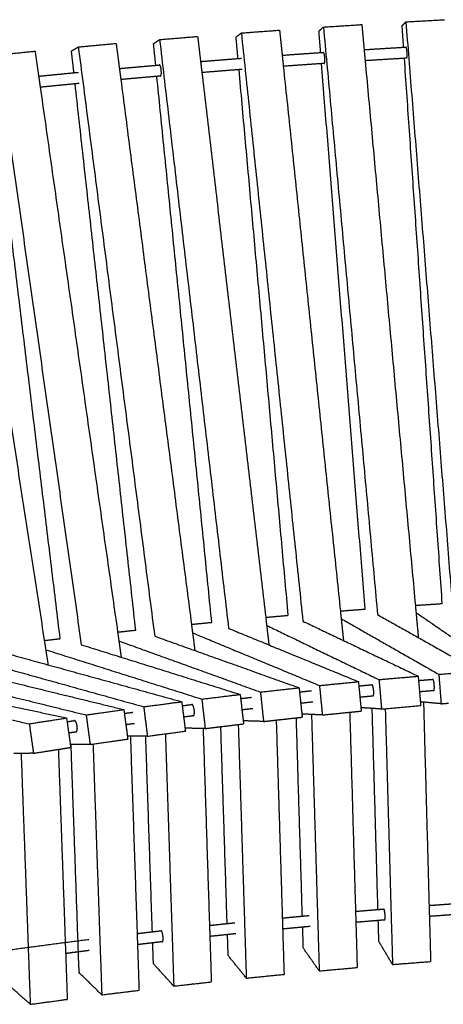
# Model space of a CAD drawing. Units: millimetres. Extents: x 0 to 6092, y 0 to 8615.
# Drawn here: x 2170 to 2387, y 2133 to 2638 of the extents above; entities that cross this region are included whole.
import ezdxf

# ---------------------------------------------------------------- set-up
doc = ezdxf.new("R2010")
doc.units = ezdxf.units.MM
doc.header["$MEASUREMENT"] = 0
doc.layers.add('1111 Astral Bench', color=7, linetype='Continuous', true_color=0x000000)

msp = doc.modelspace()

# ---------------------------------------------------------------- linework, layer by layer
at = {"layer": '1111 Astral Bench'}
for points, weights, degree in [([(2365.53, 2634.72), (2366.48, 2635.72), (2367.43, 2636.72)], [14613.852432, 14600.764773, 14587.6771141], 2), ([(2367.43, 2636.72), (2377.29, 2637.27), (2387.15, 2637.82)], [14587.6771141, 14591.2422233, 14594.8073324], 2), ([(2367.43, 2636.72), (2379.4, 2486.31), (2391.38, 2335.78)], [14587.6771141, 14581.4831829, 14575.2892517], 2), ([(2280.41, 2628.96), (2281.76, 2629.99), (2283.11, 2631.02)], [14576.6494444, 14563.7582904, 14550.8671365], 2), ([(2283.11, 2631.02), (2292.9, 2631.74), (2302.69, 2632.46)], [14550.8671365, 14555.5071558, 14560.1471752], 2), ([(2283.11, 2631.02), (2298.88, 2480.23), (2314.67, 2329.35)], [14550.8671365, 14546.2385903, 14541.6100441], 2), ([(2302.69, 2632.46), (2303.36, 2626.03), (2304.04, 2619.59)], [14560.1471752, 14559.9495111, 14559.7518469], 2), ([(2322.89, 2632.02), (2324.04, 2633.04), (2325.19, 2634.05)], [14596.4148835, 14583.4190432, 14570.4232028], 2), ([(2323.77, 2620.98), (2323.33, 2626.5), (2322.89, 2632.02)], [14597.4433745, 14596.929129, 14596.4148835], 2), ([(2325.19, 2634.05), (2335.02, 2634.69), (2344.85, 2635.32)], [14570.4232028, 14574.528109, 14578.6330151], 2), ([(2325.19, 2634.05), (2339.06, 2483.44), (2352.94, 2332.71)], [14570.4232028, 14564.9589839, 14559.494765], 2), ([(2344.85, 2635.32), (2345.44, 2628.89), (2346.03, 2622.45)], [14578.6330151, 14578.3992971, 14578.1655791], 2), ([(2366.29, 2623.7), (2365.91, 2629.21), (2365.53, 2634.72)], [14614.8364554, 14614.3444437, 14613.852432], 2), ([(2238.13, 2625.53), (2239.67, 2626.58), (2241.22, 2627.63)], [14554.5786671, 14541.804948, 14529.0312289], 2), ([(2241.22, 2627.63), (2250.97, 2628.43), (2260.71, 2629.23)], [14529.0312289, 14534.2010672, 14539.3709054], 2), ([(2241.22, 2627.63), (2258.89, 2476.69), (2276.58, 2325.67)], [14529.0312289, 14525.3425237, 14521.6538184], 2), ([(2260.71, 2629.23), (2261.47, 2622.8), (2262.22, 2616.37)], [14539.3709054, 14539.2136187, 14539.056332], 2), ([(2281.41, 2617.9), (2280.91, 2623.43), (2280.41, 2628.96)], [14577.7290287, 14577.1892365, 14576.6494444], 2), ([(2158.14, 2619.75), (2167.78, 2620.72), (2177.41, 2621.69)], [14478.6221237, 14484.8333053, 14491.0444868], 2), ([(2177.41, 2621.69), (2178.32, 2615.27), (2179.23, 2608.85)], [14491.0444868, 14490.9806164, 14490.916746], 2), ([(2196.06, 2621.74), (2197.81, 2622.8), (2199.55, 2623.87)], [14530.227735, 14517.5840652, 14504.9403953], 2), ([(2197.3, 2610.62), (2196.68, 2616.18), (2196.06, 2621.74)], [14531.4285943, 14530.8281647, 14530.227735], 2), ([(2199.55, 2623.87), (2209.25, 2624.76), (2218.94, 2625.65)], [14504.9403953, 14510.6341535, 14516.3279118], 2), ([(2199.55, 2623.87), (2219.12, 2472.79), (2238.7, 2321.65)], [14504.9403953, 14502.2941375, 14499.6478796], 2), ([(2218.94, 2625.65), (2219.78, 2619.22), (2220.61, 2612.79)], [14516.3279118, 14516.2152521, 14516.1025924], 2), ([(2239.24, 2614.44), (2238.69, 2619.99), (2238.13, 2625.53)], [14555.7156712, 14555.1471692, 14554.5786671], 2), ([(2304.04, 2619.59), (2310.61, 2620.07), (2317.19, 2620.53), (2323.77, 2620.98)], [14572.4993738, 14575.5552505, 14578.5273508, 14581.4152513], 3), ([(2323.77, 2620.98), (2324.26, 2621.02), (2324.74, 2621.05), (2325.23, 2621.08)], [14581.4152513, 14581.6286845, 14581.8416578, 14582.054171], 3), ([(2346.03, 2622.45), (2352.78, 2622.88), (2359.53, 2623.29), (2366.29, 2623.7)], [14590.8514189, 14593.6112001, 14596.2825047, 14598.8650248], 3), ([(2346.03, 2622.45), (2346.29, 2619.61), (2346.56, 2616.76)], [14578.1655791, 14578.0623385, 14577.9590979], 2), ([(2366.29, 2623.7), (2366.7, 2623.72), (2367.1, 2623.74), (2367.5, 2623.77)], [14598.8650248, 14599.0187113, 14599.1720834, 14599.325141], 3), ([(2158.14, 2619.75), (2179.6, 2468.54), (2201.07, 2317.29)], [14478.6221237, 14477.1194231, 14475.6167224], 2), ([(2262.22, 2616.37), (2268.61, 2616.9), (2275.01, 2617.4), (2281.41, 2617.9)], [14551.8763638, 14555.2077461, 14558.4600381, 14561.6328453], 3), ([(2262.22, 2616.37), (2262.55, 2613.53), (2262.89, 2610.69)], [14539.056332, 14538.9867515, 14538.917171], 2), ([(2281.41, 2617.9), (2281.98, 2617.94), (2282.55, 2617.99), (2283.11, 2618.03)], [14561.6328453, 14561.9138244, 14562.1941801, 14562.4739122], 3), ([(2304.04, 2619.59), (2304.34, 2616.75), (2304.63, 2613.91)], [14559.7518469, 14559.6644722, 14559.5770976], 2), ([(2366.69, 2618), (2359.97, 2617.6), (2353.26, 2617.19), (2346.56, 2616.76)], [14599.8342522, 14597.2656953, 14594.6092451, 14591.8652043], 3), ([(2346.56, 2616.76), (2359.42, 2477.17), (2372.3, 2337.47)], [14577.9590979, 14572.891985, 14567.8248722], 2), ([(2367.86, 2618.07), (2367.47, 2618.05), (2367.08, 2618.03), (2366.69, 2618)], [14600.2811925, 14600.1325093, 14599.9835292, 14599.8342522], 3), ([(2386.09, 2338.4), (2376.39, 2478.08), (2366.69, 2618)], [14640.3572508, 14627.8509955, 14615.3447402], 2), ([(2179.23, 2608.85), (2185.25, 2609.45), (2191.27, 2610.04), (2197.3, 2610.62)], [14503.9177478, 14507.7363214, 14511.4849537, 14515.1632008], 3), ([(2197.3, 2610.62), (2198.03, 2610.69), (2198.76, 2610.76), (2199.49, 2610.83)], [14515.1632008, 14515.6083255, 14516.0524195, 14516.4954819], 3), ([(2220.61, 2612.79), (2226.81, 2613.36), (2233.02, 2613.91), (2239.25, 2614.44)], [14529.0061557, 14532.5921095, 14536.103527, 14539.5400412], 3), ([(2220.61, 2612.79), (2220.98, 2609.95), (2221.34, 2607.1)], [14516.1025924, 14516.0527134, 14516.0028344], 2), ([(2239.25, 2614.44), (2239.89, 2614.5), (2240.54, 2614.56), (2241.19, 2614.61)], [14539.5400412, 14539.8988015, 14540.2567454, 14540.6138726], 3), ([(2281.93, 2612.2), (2275.57, 2611.71), (2269.23, 2611.2), (2262.89, 2610.69)], [14562.6231141, 14559.4725396, 14556.2435338, 14552.9364829], 3), ([(2262.89, 2610.69), (2279.24, 2471.05), (2295.6, 2331.34)], [14538.917171, 14535.5023314, 14532.0874918], 2), ([(2283.58, 2612.33), (2283.03, 2612.29), (2282.48, 2612.24), (2281.93, 2612.2)], [14563.4419154, 14563.169573, 14562.8966391, 14562.6231141], 3), ([(2307.16, 2332.36), (2294.56, 2472.15), (2281.93, 2612.2)], [14605.6535084, 14591.9693562, 14578.285204], 2), ([(2324.23, 2615.29), (2317.69, 2614.84), (2311.16, 2614.38), (2304.63, 2613.91)], [14582.3945994, 14579.5245605, 14576.5712987, 14573.5352291], 3), ([(2304.63, 2613.91), (2319.24, 2474.29), (2333.86, 2334.59)], [14559.5770976, 14555.2888645, 14551.0006314], 2), ([(2346.54, 2335.57), (2335.39, 2475.31), (2324.22, 2615.29)], [14624.0875442, 14611.0308383, 14597.9741325], 2), ([(2325.67, 2615.39), (2325.19, 2615.35), (2324.71, 2615.32), (2324.23, 2615.29)], [14583.0278181, 14582.8171974, 14582.6061244, 14582.3945994], 3), ([(2179.23, 2608.85), (2179.63, 2606.01), (2180.04, 2603.16)], [14490.916746, 14490.8884362, 14490.8601264], 2), ([(2221.34, 2607.1), (2239.44, 2467.44), (2257.54, 2327.74)], [14516.0028344, 14513.5547399, 14511.1066454], 2), ([(2239.82, 2608.74), (2233.65, 2608.21), (2227.49, 2607.66), (2221.35, 2607.1)], [14540.54187, 14537.1321732, 14533.6486857, 14530.0917657], 3), ([(2241.77, 2608.91), (2241.12, 2608.86), (2240.47, 2608.8), (2239.82, 2608.74)], [14541.6200702, 14541.2614941, 14540.9020938, 14540.54187], 3), ([(2267.97, 2328.76), (2253.91, 2468.61), (2239.82, 2608.74)], [14585.076138, 14570.6882998, 14556.3004615], 2), ([(2190.27, 2320.42), (2173.3, 2460.41), (2156.29, 2600.72)], [14537.5875413, 14521.5671733, 14505.5468054], 2), ([(2197.93, 2604.92), (2191.96, 2604.34), (2185.99, 2603.76), (2180.04, 2603.16)], [14516.1748841, 14512.5289883, 14508.8138916, 14505.0300262], 3), ([(2180.04, 2603.16), (2199.87, 2463.48), (2219.7, 2323.77)], [14490.8601264, 14489.4708561, 14488.0815857], 2), ([(2200.07, 2605.12), (2199.36, 2605.05), (2198.64, 2604.98), (2197.93, 2604.92)], [14517.4772612, 14517.0441216, 14516.6099957, 14516.1748841], 3), ([(2228.99, 2324.78), (2213.48, 2464.7), (2197.93, 2604.92)], [14562.378867, 14547.2119683, 14532.0450696], 2), ([(2139, 2598.86), (2160.56, 2459.16), (2182.12, 2319.45)], [14463.5176839, 14463.2778801, 14463.0380764], 2), ([(2372.3, 2337.47), (2379.19, 2337.94), (2386.09, 2338.4)], [14643.5100211, 14646.1904264, 14648.8708317], 2), ([(2333.86, 2334.59), (2340.21, 2335.08), (2346.55, 2335.57)], [14626.9895041, 14629.8137036, 14632.637903], 2), ([(2333.86, 2334.59), (2334.66, 2327.01), (2335.45, 2319.44)], [14551.0006314, 14550.7681894, 14550.5357474], 2), ([(2372.3, 2337.47), (2373.06, 2329.22), (2373.82, 2320.97)], [14567.8248722, 14567.5257258, 14567.2265794], 2), ([(2372.63, 2333.82), (2393.56, 2319.4), (2415.16, 2304.53)], [14588.3129326, 14362.4287814, 14136.5446303], 2), ([(2257.54, 2327.74), (2262.76, 2328.25), (2267.97, 2328.76)], [14587.8825119, 14590.8003985, 14593.7182851], 2), ([(2295.6, 2331.34), (2301.38, 2331.85), (2307.16, 2332.36)], [14608.4402015, 14611.3431751, 14614.2461486], 2), ([(2295.6, 2331.34), (2296.43, 2324.26), (2297.26, 2317.18)], [14532.0874918, 14531.9144226, 14531.7413534], 2), ([(2314.67, 2329.35), (2343.74, 2315.48), (2373.73, 2301.18)], [14564.023732, 14341.1299124, 14118.2360929], 2), ([(2334.27, 2330.66), (2358.91, 2316.61), (2384.33, 2302.11)], [14568.240615, 14345.7821329, 14123.3236509], 2), ([(2352.94, 2332.71), (2378.32, 2318.44), (2404.51, 2303.7)], [14585.3827205, 14358.7013946, 14132.0200688], 2), ([(2219.7, 2323.77), (2220.62, 2317.33), (2221.53, 2310.89)], [14488.0815857, 14488.0175227, 14487.9534597], 2), ([(2219.71, 2323.77), (2224.35, 2324.28), (2229, 2324.78)], [14565.3440753, 14568.2102495, 14571.0764236], 2), ([(2257.54, 2327.74), (2258.41, 2321.02), (2259.28, 2314.3)], [14511.1066454, 14510.9889697, 14510.871294], 2), ([(2258.1, 2323.37), (2290.14, 2310.07), (2323.16, 2296.36)], [14524.2430409, 14308.1279811, 14092.0129213], 2), ([(2276.58, 2325.67), (2309.34, 2312.22), (2343.12, 2298.35)], [14541.4472714, 14322.138311, 14102.8293506], 2), ([(2296.09, 2327.18), (2324.43, 2313.5), (2353.65, 2299.39)], [14546.9703428, 14327.7222214, 14108.4741], 2), ([(2182.12, 2319.45), (2183.09, 2313.21), (2184.05, 2306.97)], [14463.0380764, 14463.0273633, 14463.0166502], 2), ([(2182.13, 2319.45), (2186.2, 2319.93), (2190.27, 2320.42)], [14540.851082, 14543.5999073, 14546.3487326], 2), ([(2220.35, 2319.22), (2256.08, 2306.32), (2292.89, 2293.03)], [14499.8336069, 14286.8962521, 14073.9588974], 2), ([(2238.7, 2321.65), (2275.15, 2308.64), (2312.7, 2295.22)], [14517.3683451, 14301.5928832, 14085.8174212], 2), ([(2182.86, 2314.7), (2222.26, 2302.24), (2262.85, 2289.41)], [14473.7161303, 14264.0243792, 14054.3326281], 2), ([(2201.07, 2317.29), (2241.19, 2304.73), (2282.51, 2291.79)], [14491.6797169, 14279.4497163, 14067.2197158], 2), ([(2145.65, 2309.83), (2188.73, 2297.83), (2233.08, 2285.48)], [14445.8017676, 14239.4791375, 14033.1565074], 2), ([(2163.72, 2312.58), (2207.49, 2300.5), (2252.56, 2288.06)], [14464.2615692, 14255.6595118, 14047.0574545], 2), ([(2108.76, 2304.61), (2155.5, 2293.1), (2203.59, 2281.26)], [14416.0865395, 14213.2706186, 14010.4546977], 2), ([(2126.67, 2307.51), (2174.09, 2295.94), (2222.89, 2284.03)], [14435.127895, 14230.240769, 14025.353643], 2), ([(2196.63, 2303.5), (2196.62, 2303.5), (2196.62, 2303.49), (2196.62, 2303.49)], [14513.7004714, 14513.718361, 14513.7362493, 14513.7541356], 3), ([(2384.33, 2302.11), (2394.42, 2302.91), (2404.51, 2303.7)], [14123.3236509, 14127.6718598, 14132.0200688], 2), ([(2072.21, 2299.02), (2122.6, 2288.04), (2174.42, 2276.75)], [14384.5610897, 14185.4070959, 13986.2531021], 2), ([(2089.95, 2302.08), (2141, 2291.05), (2193.52, 2279.71)], [14404.2169942, 14203.1750199, 14002.1330456], 2), ([(2261.34, 2298.42), (2261.34, 2298.42), (2261.34, 2298.42)], [14510.5930509, 14510.5930286, 14510.5930063], 2), ([(2323.16, 2296.36), (2333.14, 2297.35), (2343.12, 2298.35)], [14092.0129213, 14097.421136, 14102.8293506], 2), ([(2343.12, 2298.35), (2343.76, 2291.66), (2344.41, 2284.98)], [14102.8293506, 14103.8674373, 14104.9055239], 2), ([(2353.65, 2299.39), (2363.69, 2300.28), (2373.73, 2301.18)], [14108.4741, 14113.3550964, 14118.2360929], 2), ([(2353.65, 2299.39), (2354.31, 2291.84), (2354.97, 2284.29)], [14108.4741, 14109.6109774, 14110.7478548], 2), ([(2373.73, 2301.18), (2374.31, 2294.57), (2374.88, 2287.96)], [14118.2360929, 14119.2324532, 14120.2288135], 2), ([(2373.92, 2298.94), (2376.35, 2299.15), (2378.79, 2299.36), (2381.22, 2299.56)], [14150.5091787, 14151.6500726, 14152.7759411, 14153.8867453], 3), ([(2384.33, 2302.11), (2384.91, 2294.56), (2385.5, 2287.02)], [14123.3236509, 14124.4295055, 14125.5353602], 2), ([(2292.89, 2293.03), (2302.8, 2294.13), (2312.7, 2295.22)], [14073.9588974, 14079.8881593, 14085.8174212], 2), ([(2292.89, 2293.03), (2293.69, 2285.48), (2294.49, 2277.93)], [14073.9588974, 14075.16847, 14076.3780425], 2), ([(2312.7, 2295.22), (2313.5, 2287.67), (2314.3, 2280.13)], [14085.8174212, 14087.0269938, 14088.2365664], 2), ([(2312.93, 2293.07), (2314.97, 2293.29), (2317.02, 2293.5), (2319.06, 2293.72)], [14118.5388176, 14119.7212967, 14120.8931537, 14122.0543648], 3), ([(2323.16, 2296.36), (2323.89, 2288.81), (2324.62, 2281.26)], [14092.0129213, 14093.1843845, 14094.3558477], 2), ([(2343.33, 2296.15), (2345.57, 2296.37), (2347.81, 2296.58), (2350.05, 2296.79)], [14135.3109149, 14136.4837212, 14137.6437863, 14138.7910792], 3), ([(2381.7, 2293.71), (2379.28, 2293.51), (2376.86, 2293.3), (2374.44, 2293.1)], [14154.465501, 14153.3572762, 14152.2340472, 14151.0958524], 3), ([(2233.08, 2285.48), (2242.83, 2286.77), (2252.56, 2288.06)], [14033.1565074, 14040.106981, 14047.0574545], 2), ([(2252.56, 2288.06), (2253.5, 2280.51), (2254.44, 2272.96)], [14047.0574545, 14048.3536388, 14049.649823], 2), ([(2262.85, 2289.41), (2272.68, 2290.6), (2282.51, 2291.79)], [14054.3326281, 14060.776172, 14067.2197158], 2), ([(2262.85, 2289.41), (2263.72, 2281.85), (2264.59, 2274.3)], [14054.3326281, 14055.5837902, 14056.8349523], 2), ([(2282.51, 2291.79), (2283.38, 2284.24), (2284.25, 2276.7)], [14067.2197158, 14068.4708779, 14069.7220399], 2), ([(2282.75, 2289.69), (2284.6, 2289.91), (2286.44, 2290.12), (2288.29, 2290.34)], [14100.2100146, 14101.3813441, 14102.5439921, 14103.6979351], 3), ([(2319.67, 2287.87), (2317.63, 2287.65), (2315.59, 2287.44), (2313.55, 2287.22)], [14122.6473272, 14121.4854756, 14120.3129596, 14119.1298028], 3), ([(2350.59, 2290.94), (2348.36, 2290.73), (2346.13, 2290.52), (2343.9, 2290.31)], [14139.3753894, 14138.2297068, 14137.0712798, 14135.9001392], 3), ([(2374.88, 2287.96), (2374.88, 2287.96), (2374.88, 2287.96)], [14120.2288135, 14120.229085, 14120.2293566], 2), ([(2376.47, 2287.82), (2375.67, 2287.89), (2374.88, 2287.96)], [14207.6735175, 14214.9084695, 14222.1434215], 2), ([(2374.88, 2287.96), (2374.97, 2287.03), (2375.05, 2286.09)], [14120.2293566, 14120.3696021, 14120.5098476], 2), ([(2385.5, 2287.02), (2380.97, 2287.42), (2376.47, 2287.82)], [14125.5353602, 14166.6044388, 14207.6735175], 2), ([(2376.47, 2287.82), (2377.9, 2235.58), (2379.33, 2183.58)], [14570.2186084, 14603.2616451, 14636.3046817], 2), ([(2203.59, 2281.26), (2213.25, 2282.65), (2222.89, 2284.03)], [14010.4546977, 14017.9041703, 14025.353643], 2), ([(2222.89, 2284.03), (2223.9, 2276.48), (2224.91, 2268.93)], [14025.353643, 14026.6982307, 14028.0428184], 2), ([(2223.16, 2282.06), (2224.6, 2282.26), (2226.04, 2282.46), (2227.49, 2282.66)], [14058.9819573, 14060.0635, 14061.1396907, 14062.2105178], 3), ([(2233.08, 2285.48), (2234.02, 2277.92), (2234.96, 2270.37)], [14033.1565074, 14034.4526917, 14035.7488759], 2), ([(2252.82, 2286.02), (2254.46, 2286.23), (2256.11, 2286.44), (2257.76, 2286.65)], [14080.3492628, 14081.4871055, 14082.6180267, 14083.7420094], 3), ([(2288.97, 2284.49), (2287.12, 2284.27), (2285.27, 2284.06), (2283.43, 2283.84)], [14104.2983985, 14103.1413779, 14101.9756, 14100.8010881], 3), ([(2324.62, 2281.26), (2331.64, 2281.97), (2338.66, 2282.67)], [14094.3558477, 14098.1586335, 14101.9614192], 2), ([(2338.66, 2282.67), (2341.62, 2282.97), (2344.58, 2283.26)], [14101.9614192, 14103.5668481, 14105.1722769], 2), ([(2338.66, 2282.67), (2340.15, 2231.5), (2341.63, 2180.55)], [14555.0105766, 14587.3519137, 14619.6932509], 2), ([(2350.18, 2284.61), (2347.29, 2284.79), (2344.41, 2284.98)], [14147.9197955, 14170.4346497, 14192.9495038], 2), ([(2344.41, 2284.98), (2344.49, 2284.12), (2344.58, 2283.26)], [14104.9055239, 14105.0389004, 14105.1722769], 2), ([(2354.97, 2284.29), (2352.57, 2284.45), (2350.18, 2284.61)], [14110.7478548, 14129.3338251, 14147.9197955], 2), ([(2353.13, 2181.52), (2351.66, 2232.95), (2350.18, 2284.61)], [14699.0383245, 14666.2155783, 14633.3928322], 2), ([(2354.97, 2284.29), (2365.01, 2285.19), (2375.05, 2286.09)], [14110.7478548, 14115.6288512, 14120.5098476], 2), ([(2356.87, 2284.47), (2358.73, 2218.7), (2360.59, 2153.31)], [14563.1991263, 14604.8093349, 14646.4195436], 2), ([(2385.5, 2287.02), (2387.39, 2287.17), (2389.27, 2287.32)], [14125.5353602, 14126.3463225, 14127.1572849], 2), ([(2174.42, 2276.75), (2183.97, 2278.23), (2193.52, 2279.71)], [13986.2531021, 13994.1930738, 14002.1330456], 2), ([(2193.52, 2279.71), (2194.49, 2272.89), (2195.46, 2266.07)], [14002.1330456, 14003.3934891, 14004.6539326], 2), ([(2193.79, 2277.81), (2195.03, 2278), (2196.27, 2278.18), (2197.51, 2278.37)], [14036.1318308, 14037.132922, 14038.1300555, 14039.1232225], 3), ([(2203.59, 2281.26), (2204.6, 2273.7), (2205.61, 2266.14)], [14010.4546977, 14011.7992854, 14013.1438731], 2), ([(2258.5, 2280.8), (2256.85, 2280.59), (2255.2, 2280.38), (2253.55, 2280.17)], [14084.3501111, 14083.2200316, 14082.0829334, 14080.9388336], 3), ([(2294.49, 2277.93), (2289.27, 2278.09), (2284.07, 2278.25)], [14076.3780425, 14107.5851814, 14138.7923202], 2), ([(2294.49, 2277.93), (2297.74, 2278.29), (2300.98, 2278.65)], [14076.3780425, 14078.3199985, 14080.2619545], 2), ([(2300.98, 2278.65), (2306.15, 2279.22), (2311.31, 2279.8)], [14080.2619545, 14083.3523951, 14086.4428357], 2), ([(2300.98, 2278.65), (2302.55, 2227.78), (2304.11, 2177.14)], [14536.791124, 14568.9047734, 14601.0184227], 2), ([(2314.39, 2178.11), (2312.85, 2228.84), (2311.3, 2279.8)], [14680.8206529, 14648.4787507, 14616.1368485], 2), ([(2311.31, 2279.8), (2312.81, 2279.96), (2314.3, 2280.13)], [14086.4428357, 14087.339701, 14088.2365664], 2), ([(2324.62, 2281.26), (2319.36, 2281.51), (2314.13, 2281.75)], [14094.3558477, 14129.938704, 14165.5215603], 2), ([(2319.07, 2281.52), (2321.05, 2215.58), (2323.02, 2150.01)], [14545.406012, 14587.0851897, 14628.7643673], 2), ([(2174.42, 2276.75), (2175.5, 2269.18), (2176.58, 2261.62)], [13986.2531021, 13987.6494193, 13989.0457366], 2), ([(2198.39, 2272.52), (2197.13, 2272.33), (2195.88, 2272.14), (2194.62, 2271.95)], [14039.7457787, 14038.7386262, 14037.7273915, 14036.712084], 3), ([(2228.3, 2276.81), (2226.84, 2276.61), (2225.39, 2276.41), (2223.94, 2276.2)], [14062.8236421, 14061.7438999, 14060.6587006, 14059.5680564], 3), ([(2234.96, 2270.37), (2244.71, 2271.67), (2254.44, 2272.96)], [14035.7488759, 14042.6993495, 14049.649823], 2), ([(2263.51, 2274.32), (2258.87, 2274.39), (2254.26, 2274.47)], [14062.6035031, 14087.362278, 14112.1210528], 2), ([(2264.59, 2274.3), (2264.05, 2274.31), (2263.51, 2274.32)], [14056.8349523, 14059.7192277, 14062.6035031], 2), ([(2263.51, 2274.31), (2265.15, 2223.72), (2266.78, 2173.35)], [14516.4978251, 14548.3994944, 14580.3011638], 2), ([(2264.59, 2274.3), (2268.6, 2274.79), (2272.6, 2275.28)], [14056.8349523, 14059.4595696, 14062.084187], 2), ([(2272.6, 2275.28), (2278.43, 2275.99), (2284.25, 2276.7)], [14062.084187, 14065.9031135, 14069.7220399], 2), ([(2275.84, 2174.31), (2274.22, 2224.68), (2272.6, 2275.28)], [14660.4869998, 14628.4097018, 14596.3324037], 2), ([(2281.53, 2276.36), (2283.59, 2211.15), (2285.64, 2146.31)], [14526.7217936, 14567.8913142, 14609.0608349], 2), ([(2205.61, 2266.14), (2215.27, 2267.54), (2224.91, 2268.93)], [14013.1438731, 14020.5933458, 14028.0428184], 2), ([(2226.24, 2270.41), (2225.48, 2270.41), (2224.71, 2270.41)], [14077.696486, 14081.3962346, 14085.0959833], 2), ([(2234.12, 2270.37), (2230.18, 2270.39), (2226.24, 2270.41)], [14039.774341, 14058.7354135, 14077.696486], 2), ([(2226.24, 2270.41), (2227.97, 2219.68), (2229.69, 2169.18)], [14493.6818927, 14525.6234318, 14557.5649708], 2), ([(2234.96, 2270.37), (2234.54, 2270.37), (2234.12, 2270.37)], [14035.7488759, 14037.7616085, 14039.774341], 2), ([(2237.5, 2170.09), (2235.81, 2220.12), (2234.12, 2270.37)], [14638.0592993, 14606.2427947, 14574.4262901], 2), ([(2244.18, 2271.6), (2246.34, 2206.73), (2248.48, 2142.22)], [14505.528025, 14546.4297266, 14587.3314282], 2), ([(2176.58, 2261.62), (2182.96, 2262.62), (2189.32, 2263.61)], [13989.0457366, 13994.343772, 13999.6418073], 2), ([(2189.32, 2263.61), (2192.5, 2264.11), (2195.67, 2264.6)], [13999.6418073, 14002.2837437, 14004.9256801], 2), ([(2189.32, 2263.61), (2191.62, 2199.34), (2193.89, 2135.43)], [14470.4584101, 14510.898948, 14551.339486], 2), ([(2195.85, 2266.08), (2195.66, 2266.08), (2195.46, 2266.07)], [14055.7404826, 14056.5933632, 14057.4462437], 2), ([(2195.46, 2266.07), (2195.57, 2265.34), (2195.67, 2264.6)], [14004.6539326, 14004.7898064, 14004.9256801], 2), ([(2205.61, 2266.14), (2200.73, 2266.11), (2195.85, 2266.08)], [14013.1438731, 14034.4421779, 14055.7404826], 2), ([(2199.99, 2149.11), (2197.93, 2207.45), (2195.85, 2266.08)], [14623.9844698, 14586.9030119, 14549.821554], 2), ([(2207.08, 2266.36), (2209.33, 2201.87), (2211.57, 2137.75)], [14482.3939603, 14522.9974507, 14563.6009411], 2), ([(2176.58, 2261.62), (2171.55, 2261.54), (2166.54, 2261.45)], [13989.0457366, 14009.0312386, 14029.0167405], 2), ([(2170.23, 2261.52), (2172.58, 2197.02), (2174.92, 2132.88)], [14456.7997028, 14497.3480766, 14537.8964504], 2), ([(2341.64, 2180.55), (2345.47, 2180.88), (2349.3, 2181.2), (2353.13, 2181.52)], [14660.9060941, 14662.678958, 14664.4202597, 14666.1298948], 3), ([(2379.33, 2183.58), (2383.57, 2183.9), (2387.8, 2184.21), (2392.04, 2184.51)], [14677.3019035, 14679.0253313, 14680.7101758, 14682.3563414], 3), ([(2379.33, 2183.58), (2379.41, 2180.75), (2379.49, 2177.92)], [14636.3046817, 14638.1069112, 14639.9091407], 2), ([(2304.11, 2177.14), (2307.53, 2177.47), (2310.96, 2177.79), (2314.39, 2178.11)], [14642.4826734, 14644.2599826, 14646.0120951, 14647.7389355], 3), ([(2304.11, 2177.14), (2304.2, 2174.3), (2304.28, 2171.46)], [14601.0184227, 14602.8228611, 14604.6272995], 2), ([(2314.39, 2178.11), (2315.54, 2178.22), (2316.69, 2178.33), (2317.84, 2178.43)], [14647.7389355, 14648.3177918, 14648.8938083, 14649.4669822], 3), ([(2341.63, 2180.55), (2341.72, 2177.72), (2341.8, 2174.88)], [14619.6932509, 14621.4964946, 14623.2997383], 2), ([(2392.2, 2178.86), (2387.96, 2178.55), (2383.72, 2178.24), (2379.49, 2177.92)], [14682.6957282, 14681.0467924, 14679.3590953, 14677.6327324], 3), ([(2379.49, 2177.92), (2379.81, 2166.38), (2380.13, 2154.84)], [14639.9091407, 14647.2692483, 14654.6293559], 2), ([(2266.78, 2173.35), (2269.8, 2173.67), (2272.82, 2173.99), (2275.84, 2174.31)], [14622.0559008, 14623.7915983, 14625.5077505, 14627.2043048], 3), ([(2266.78, 2173.35), (2266.88, 2170.5), (2266.97, 2167.66)], [14580.3011638, 14582.106826, 14583.9124883], 2), ([(2275.84, 2174.31), (2277.15, 2174.44), (2278.47, 2174.58), (2279.79, 2174.71)], [14627.2043048, 14627.9432887, 14628.6785542, 14629.4100971], 3), ([(2304.28, 2171.46), (2304.64, 2159.85), (2305, 2148.25)], [14604.6272995, 14612.0139054, 14619.4005114], 2), ([(2314.56, 2172.44), (2311.14, 2172.12), (2307.71, 2171.79), (2304.29, 2171.46)], [14648.0109357, 14646.2804574, 14644.5246387, 14642.7435553], 3), ([(2318.36, 2172.79), (2317.09, 2172.68), (2315.83, 2172.56), (2314.56, 2172.44)], [14649.9163918, 14649.2846933, 14648.64954, 14648.0109357], 3), ([(2314.89, 2161.68), (2314.73, 2167.06), (2314.56, 2172.44)], [14691.3318786, 14687.8890148, 14684.4461509], 2), ([(2353.3, 2175.85), (2349.46, 2175.54), (2345.63, 2175.21), (2341.8, 2174.88)], [14666.4398592, 14664.7263131, 14662.9809994, 14661.2040224], 3), ([(2341.8, 2174.88), (2342.14, 2163.31), (2342.47, 2151.74)], [14623.2997383, 14630.6720722, 14638.0444061], 2), ([(2353.61, 2165.06), (2353.45, 2170.45), (2353.3, 2175.85)], [14709.5732951, 14706.1178534, 14702.6624116], 2), ([(2229.69, 2169.18), (2232.29, 2169.48), (2234.9, 2169.79), (2237.5, 2170.09)], [14599.6530514, 14601.2987943, 14602.9299812, 14604.5465674], 3), ([(2229.69, 2169.18), (2229.79, 2166.33), (2229.88, 2163.48)], [14557.5649708, 14559.3723771, 14561.1797834], 2), ([(2276.02, 2168.62), (2273, 2168.3), (2269.98, 2167.98), (2266.97, 2167.66)], [14627.4318948, 14625.7318834, 14624.0122261, 14622.2729755], 3), ([(2266.97, 2167.66), (2267.35, 2156.01), (2267.72, 2144.37)], [14583.9124883, 14591.3157165, 14598.7189447], 2), ([(2280.37, 2169.07), (2278.92, 2168.92), (2277.47, 2168.77), (2276.02, 2168.62)], [14629.8677071, 14629.0603051, 14628.2483657, 14627.4318948], 3), ([(2276.36, 2157.89), (2276.19, 2163.25), (2276.02, 2168.62)], [14670.9707152, 14667.5433191, 14664.115923], 2), ([(2237.7, 2164.39), (2235.09, 2164.09), (2232.49, 2163.78), (2229.88, 2163.48)], [14604.7250973, 14603.1044492, 14601.4691523, 14599.8192512], 3), ([(2229.88, 2163.48), (2230.28, 2151.78), (2230.68, 2140.09)], [14561.1797834, 14568.6015438, 14576.0233042], 2), ([(2238.05, 2153.7), (2237.87, 2159.04), (2237.69, 2164.39)], [14648.5130374, 14645.1033188, 14641.6936003], 2), ([(2323.02, 2150.01), (2318.95, 2155.85), (2314.89, 2161.68)], [14628.7643673, 14660.048123, 14691.3318786], 2), ([(2360.59, 2153.31), (2357.09, 2159.2), (2353.61, 2165.06)], [14646.4195436, 14677.9964193, 14709.5732951], 2), ([(2199.62, 2159.76), (2197.43, 2159.48), (2195.24, 2159.19), (2193.06, 2158.91)], [14579.911869, 14578.4209532, 14576.9197151, 14575.408182], 3), ([(2205.07, 2160.45), (2203.25, 2160.22), (2201.43, 2159.99), (2199.62, 2159.76)], [14583.6033601, 14582.3799861, 14581.1494839, 14579.911869], 3), ([(2285.64, 2146.31), (2280.99, 2152.11), (2276.36, 2157.89)], [14609.0608349, 14640.0157751, 14670.9707152], 2), ([(2248.48, 2142.22), (2243.26, 2147.97), (2238.05, 2153.7)], [14587.3314282, 14617.9222328, 14648.5130374], 2), ([(2323.02, 2150.01), (2332.75, 2150.88), (2342.47, 2151.74)], [14628.7643673, 14633.4043867, 14638.0444061], 2), ([(2360.59, 2153.31), (2370.36, 2154.08), (2380.13, 2154.84)], [14646.4195436, 14650.5244497, 14654.6293559], 2), ([(2211.57, 2137.75), (2205.77, 2143.44), (2199.99, 2149.11)], [14563.6009411, 14593.7927054, 14623.9844698], 2), ([(2285.64, 2146.31), (2295.32, 2147.28), (2305, 2148.25)], [14609.0608349, 14614.2306731, 14619.4005114], 2), ([(2174.92, 2132.88), (2168.55, 2138.51), (2162.2, 2144.12)], [14537.8964504, 14567.6547251, 14597.4129998], 2), ([(2248.48, 2142.22), (2258.11, 2143.3), (2267.72, 2144.37)], [14587.3314282, 14593.0251865, 14598.7189447], 2), ([(2211.57, 2137.75), (2221.13, 2138.92), (2230.68, 2140.09)], [14563.6009411, 14569.8121227, 14576.0233042], 2), ([(2174.92, 2132.88), (2184.41, 2134.15), (2193.89, 2135.43)], [14537.8964504, 14544.6179682, 14551.339486], 2)]:
    msp.add_rational_spline(points, weights, degree=degree, dxfattribs=at)
for points, weights, knots in [([(2325.64, 2615.38), (2325.72, 2615.39), (2325.79, 2615.52), (2325.92, 2616.16), (2325.95, 2616.79), (2325.93, 2617.52), (2325.91, 2618.26), (2325.84, 2619.03), (2325.62, 2620.33), (2325.48, 2620.8), (2325.35, 2620.99), (2325.31, 2621.05), (2325.27, 2621.08), (2325.23, 2621.08)], [14583.0229499, 14582.1795889, 14581.3209045, 14579.3599823, 14578.4438259, 14577.9880811, 14577.5323362, 14577.5743585, 14578.6353381, 14579.6108258, 14580.8166929, 14581.2141885, 14581.6259904, 14582.04156], [9.391597, 9.391597, 9.391597, 9.391597, 12.08652, 12.08652, 16.115391, 16.115391, 16.115391, 20.144262, 20.144262, 24.173087, 24.173087, 24.173087, 25.501127, 25.501127, 25.501127, 25.501127]), ([(2367.86, 2618.07), (2367.93, 2618.08), (2367.98, 2618.21), (2368.09, 2618.85), (2368.11, 2619.48), (2368.09, 2620.21), (2368.07, 2620.94), (2368.01, 2621.72), (2367.83, 2623.02), (2367.71, 2623.49), (2367.6, 2623.68), (2367.57, 2623.74), (2367.53, 2623.77), (2367.5, 2623.77)], [14600.2923887, 14599.439952, 14598.5722664, 14596.5970199, 14595.6769634, 14595.2212186, 14594.7654739, 14594.8113965, 14595.8862604, 14596.8711637, 14598.0868484, 14598.4923293, 14598.9124128, 14599.3361044], [9.38226, 9.38226, 9.38226, 9.38226, 12.086517, 12.086517, 16.115388, 16.115388, 16.115388, 20.144258, 20.144258, 24.173082, 24.173082, 24.173082, 25.51686, 25.51686, 25.51686, 25.51686]), ([(2241.71, 2608.91), (2241.82, 2608.92), (2241.91, 2609.05), (2242.09, 2609.7), (2242.14, 2610.33), (2242.11, 2611.06), (2242.09, 2611.8), (2242, 2612.57), (2241.72, 2613.87), (2241.54, 2614.34), (2241.36, 2614.53), (2241.3, 2614.59), (2241.25, 2614.62), (2241.19, 2614.61)], [14541.5937448, 14540.7716527, 14539.9339765, 14538.0070976, 14537.1003776, 14536.6446328, 14536.188888, 14536.221474, 14537.2488624, 14538.2015714, 14539.3836877, 14539.7797414, 14540.1906834, 14540.6056367], [9.412513, 9.412513, 9.412513, 9.412513, 12.086518, 12.086518, 16.115389, 16.115389, 16.115389, 20.14426, 20.14426, 24.173084, 24.173084, 24.173084, 25.522893, 25.522893, 25.522893, 25.522893]), ([(2381.7, 2293.71), (2381.72, 2293.72), (2381.74, 2293.72), (2381.82, 2293.77), (2381.87, 2293.88), (2382.01, 2294.44), (2382.05, 2295.06), (2382.03, 2295.81), (2382.01, 2296.55), (2381.93, 2297.35), (2381.69, 2298.72), (2381.54, 2299.22), (2381.38, 2299.44), (2381.33, 2299.52), (2381.27, 2299.56), (2381.22, 2299.56)], [14154.4643125, 14154.3205516, 14154.1762392, 14153.3960343, 14152.7702406, 14151.0185844, 14150.1043137, 14149.6485526, 14149.1927915, 14149.2329161, 14150.287082, 14151.257921, 14152.4589019, 14152.909117, 14153.3814697, 14153.8602717], [1.534508, 1.534508, 1.534508, 1.534508, 1.985625, 1.985625, 3.971253, 3.971253, 7.981478, 7.981478, 7.981478, 12.010475, 12.010475, 16.039387, 16.039387, 16.039387, 17.542668, 17.542668, 17.542668, 17.542668]), ([(2350.59, 2290.94), (2350.61, 2290.95), (2350.63, 2290.95), (2350.72, 2291), (2350.79, 2291.12), (2350.95, 2291.67), (2351, 2292.3), (2350.98, 2293.05), (2350.96, 2293.79), (2350.87, 2294.59), (2350.59, 2295.95), (2350.41, 2296.46), (2350.24, 2296.68), (2350.17, 2296.76), (2350.11, 2296.8), (2350.05, 2296.79)], [14139.3753883, 14139.2359222, 14139.0959213, 14138.3254187, 14137.704536, 14135.9653716, 14135.0557954, 14134.6000344, 14134.1442733, 14134.1797036, 14135.2171596, 14136.1766678, 14137.3658347, 14137.814649, 14138.2859357, 14138.7638314], [1.544178, 1.544178, 1.544178, 1.544178, 1.985624, 1.985624, 3.971252, 3.971252, 7.981477, 7.981477, 7.981477, 12.010473, 12.010473, 16.039384, 16.039384, 16.039384, 17.552876, 17.552876, 17.552876, 17.552876]), ([(2258.5, 2280.8), (2258.52, 2280.8), (2258.54, 2280.81), (2258.67, 2280.86), (2258.77, 2280.98), (2259, 2281.54), (2259.07, 2282.18), (2259.05, 2282.92), (2259.03, 2283.67), (2258.91, 2284.47), (2258.52, 2285.83), (2258.28, 2286.33), (2258.03, 2286.54), (2257.94, 2286.62), (2257.84, 2286.66), (2257.76, 2286.65)], [14084.330621, 14084.2143415, 14084.0976625, 14083.3703759, 14082.7675844, 14081.0744374, 14080.182154, 14079.726393, 14079.2706319, 14079.2887695, 14080.2646702, 14081.1824378, 14082.3280835, 14082.7788186, 14083.2541068, 14083.7365893], [1.605588, 1.605588, 1.605588, 1.605588, 1.985624, 1.985624, 3.971252, 3.971252, 7.981476, 7.981476, 7.981476, 12.010472, 12.010472, 16.039384, 16.039384, 16.039384, 17.617093, 17.617093, 17.617093, 17.617093]), ([(2198.39, 2272.52), (2198.41, 2272.52), (2198.44, 2272.53), (2198.59, 2272.58), (2198.7, 2272.7), (2198.98, 2273.28), (2199.07, 2273.91), (2199.05, 2274.66), (2199.02, 2275.41), (2198.88, 2276.21), (2198.43, 2277.56), (2198.14, 2278.06), (2197.85, 2278.27), (2197.73, 2278.35), (2197.62, 2278.38), (2197.51, 2278.37)], [14039.7457809, 14039.6381652, 14039.5301659, 14038.8278111, 14038.2398088, 14036.5842796, 14035.7061322, 14035.2503711, 14034.7946099, 14034.7986114, 14035.7241927, 14036.6078384, 14037.7179066, 14038.1664215, 14038.6409463, 14039.1232208], [1.624105, 1.624105, 1.624105, 1.624105, 1.985625, 1.985625, 3.971253, 3.971253, 7.981478, 7.981478, 7.981478, 12.010475, 12.010475, 16.039386, 16.039386, 16.039386, 17.659641, 17.659641, 17.659641, 17.659641]), ([(2353.13, 2181.52), (2353.56, 2181.55), (2353.98, 2181.59), (2354.4, 2181.62), (2354.96, 2181.67), (2355.52, 2181.71), (2356.08, 2181.76)], [14666.1298948, 14666.3180719, 14666.5058655, 14666.6932752, 14666.9424336, 14667.1909138, 14667.4387156], [971.033342, 971.033342, 971.033342, 971.033342, 973.310356, 973.310356, 973.310356, 976.337686, 976.337686, 976.337686, 976.337686]), ([(2356.54, 2176.12), (2356.61, 2176.13), (2356.67, 2176.23), (2356.8, 2176.79), (2356.84, 2177.38), (2356.82, 2178.1), (2356.79, 2178.81), (2356.72, 2179.59), (2356.5, 2180.91), (2356.37, 2181.41), (2356.24, 2181.63), (2356.18, 2181.72), (2356.13, 2181.76), (2356.08, 2181.76)], [14667.867875, 14667.1159713, 14666.3596726, 14664.4858833, 14663.5697117, 14663.113963, 14662.6582143, 14662.700249, 14663.7612585, 14664.7367599, 14665.9426319, 14666.4207323, 14666.9195298, 14667.4206868], [1.63275, 1.63275, 1.63275, 1.63275, 4.028845, 4.028845, 8.057746, 8.057746, 8.057746, 12.086648, 12.086648, 16.115493, 16.115493, 16.115493, 17.712837, 17.712837, 17.712837, 17.712837]), ([(2356.54, 2176.12), (2355.99, 2176.07), (2355.44, 2176.03), (2354.88, 2175.98), (2354.36, 2175.94), (2353.83, 2175.9), (2353.3, 2175.85)], [14667.8810565, 14667.6365663, 14667.3914152, 14667.1456035, 14666.9109574, 14666.6757092, 14666.4398592], [11813.335847, 11813.335847, 11813.335847, 11813.335847, 11816.319376, 11816.319376, 11816.319376, 11819.167315, 11819.167315, 11819.167315, 11819.167315]), ([(2237.5, 2170.09), (2238.84, 2170.24), (2240.18, 2170.4), (2241.52, 2170.55), (2241.66, 2170.57), (2241.8, 2170.58), (2241.95, 2170.6)], [14604.5465674, 14605.3768908, 14606.2033624, 14607.0259761, 14607.1138966, 14607.2017731, 14607.2896055], [761.509269, 761.509269, 761.509269, 761.509269, 768.848562, 768.848562, 768.848562, 769.632995, 769.632995, 769.632995, 769.632995]), ([(2242.6, 2164.96), (2242.7, 2164.97), (2242.79, 2165.08), (2242.99, 2165.64), (2243.05, 2166.24), (2243.02, 2166.96), (2243, 2167.67), (2242.9, 2168.45), (2242.58, 2169.77), (2242.38, 2170.26), (2242.18, 2170.48), (2242.1, 2170.57), (2242.02, 2170.61), (2241.95, 2170.6)], [14607.7366322, 14607.0180755, 14606.2946556, 14604.4751599, 14603.5739495, 14603.1182008, 14602.662452, 14602.6895255, 14603.6972769, 14604.636663, 14605.8048784, 14606.2812228, 14606.7797145, 14607.2809451], [1.674245, 1.674245, 1.674245, 1.674245, 4.028845, 4.028845, 8.057747, 8.057747, 8.057747, 12.086648, 12.086648, 16.115493, 16.115493, 16.115493, 17.75827, 17.75827, 17.75827, 17.75827]), ([(2057.01, 2144.15), (2082.04, 2148.49), (2107.4, 2152.56), (2133.02, 2156.35), (2156.8, 2159.86), (2180.81, 2163.14), (2205.02, 2166.18)], [14466.6914798, 14489.5603991, 14511.0726612, 14531.1755684, 14549.8738877, 14567.3520607, 14583.5738011], [425.124863, 425.124863, 425.124863, 425.124863, 568.544064, 568.544064, 568.544064, 701.948715, 701.948715, 701.948715, 701.948715]), ([(2242.6, 2164.96), (2242.46, 2164.94), (2242.32, 2164.92), (2242.19, 2164.91), (2240.69, 2164.74), (2239.19, 2164.56), (2237.7, 2164.39)], [14607.7557193, 14607.6720347, 14607.5883101, 14607.5045455, 14606.582906, 14605.6564204, 14604.7250973], [12019.720322, 12019.720322, 12019.720322, 12019.720322, 12020.466826, 12020.466826, 12020.466826, 12028.680276, 12028.680276, 12028.680276, 12028.680276])]:
    msp.add_rational_spline(points, weights, degree=3, knots=knots, dxfattribs=at)

doc.saveas('drawing.dxf')
